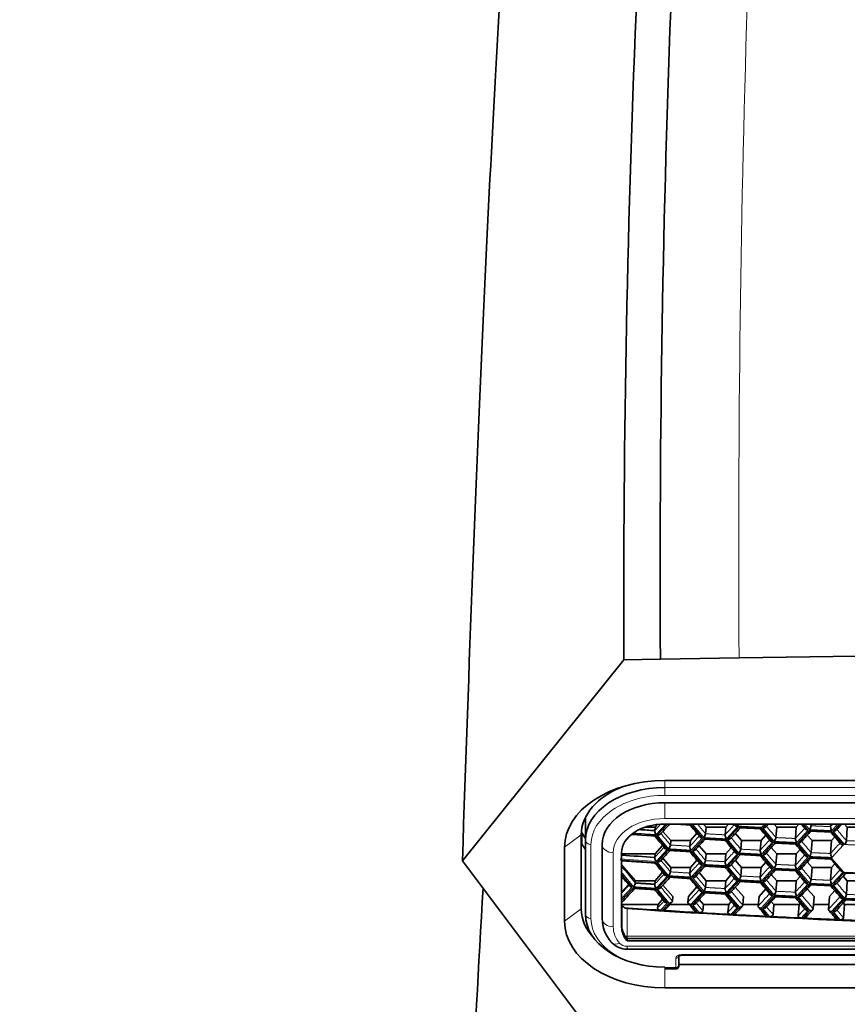
# Model space of a CAD drawing. Units: millimetres. Extents: x 0 to 1478, y 0 to 1758.
# Drawn here: x 618 to 648, y 1249 to 1284 of the extents above; entities that cross this region are included whole.
import ezdxf
from ezdxf import colors
from ezdxf.entities.mleader import LeaderData, LeaderLine
from ezdxf.math import Vec2, Vec3

# ---------------------------------------------------------------- set-up
doc = ezdxf.new("R2010")
doc.units = ezdxf.units.MM
doc.layers.add('DV1_Défaut', color=7, linetype='Continuous')
doc.layers.add('Défaut', color=7, linetype='Continuous')

# ---------------------------------------------------------------- blocks, each defined once
blk = doc.blocks.new('_DOT')
at = {"color": 0}
blk.add_line((0, 0), (-1, 0), dxfattribs=at)
at = {"color": 0, "const_width": 0.333}
blk.add_lwpolyline([(-0.1665, 0, 1), (0.1665, 0, 1)], format="xyb", close=True, dxfattribs=at)
blk = doc.blocks.new('SE')
at = {"layer": 'DV1_Défaut', "color": 7, "linetype": 'Continuous', "lineweight": 35}
for p, q in [((633.946, 1253.991), (639.742, 1261.222)), ((641.058, 1261.242), (639.742, 1261.222)), ((643.882, 1261.285), (641.058, 1261.242)), ((648.117, 1261.35), (643.882, 1261.285)), ((641.214, 1256.88), (675.214, 1256.88)), ((641.214, 1256.082), (675.214, 1256.082)), ((638.364, 1255.556), (638.364, 1254.734)), ((640.868, 1255.206), (640.514, 1255.206)), ((640.853, 1255.083), (640.868, 1255.206)), ((640.935, 1255.283), (640.868, 1255.206)), ((641.214, 1255.317), (675.214, 1255.317)), ((641.6, 1255.317), (642.171, 1255.282)), ((642.706, 1255.206), (642.609, 1255.317)), ((642.681, 1254.969), (642.706, 1255.206)), ((643.406, 1255.206), (642.706, 1255.206)), ((643.378, 1254.929), (643.406, 1255.206)), ((643.503, 1255.317), (643.406, 1255.206)), ((643.876, 1255.183), (644.698, 1255.14)), ((645.241, 1255.206), (645.144, 1255.317)), ((645.208, 1254.832), (645.241, 1255.206)), ((645.939, 1255.206), (645.241, 1255.206)), ((645.905, 1254.799), (645.939, 1255.206)), ((646.036, 1255.317), (645.939, 1255.206)), ((646.472, 1255.255), (646.477, 1255.317)), ((647.17, 1255.225), (647.176, 1255.317)), ((647.771, 1255.206), (647.674, 1255.317)), ((647.737, 1254.72), (647.771, 1255.206)), ((648.469, 1255.206), (647.771, 1255.206)), ((638.214, 1254.933), (638.214, 1252.273)), ((638.239, 1254.998), (638.364, 1254.798)), ((638.239, 1254.599), (638.239, 1254.998)), ((640.045, 1254.938), (640.913, 1254.879)), ((641.437, 1254.724), (641.147, 1255.054)), ((642.369, 1254.988), (642.137, 1254.724)), ((642.613, 1254.773), (643.434, 1254.726)), ((643.974, 1254.724), (643.747, 1254.984)), ((644.841, 1254.915), (644.673, 1254.724)), ((646.506, 1254.724), (646.334, 1254.922)), ((646.405, 1255.058), (647.228, 1255.023)), ((647.321, 1254.857), (647.204, 1254.724)), ((637.614, 1251.825), (637.614, 1254.485)), ((638.239, 1254.599), (638.364, 1254.399)), ((638.364, 1252.074), (638.364, 1254.734)), ((638.964, 1251.924), (638.964, 1254.585)), ((641.137, 1254.548), (640.868, 1254.242)), ((641.419, 1254.564), (641.437, 1254.724)), ((642.137, 1254.724), (641.437, 1254.724)), ((642.115, 1254.521), (642.137, 1254.724)), ((642.706, 1254.242), (642.448, 1254.536)), ((643.604, 1254.468), (643.406, 1254.242)), ((643.944, 1254.415), (643.974, 1254.724)), ((644.673, 1254.724), (643.974, 1254.724)), ((644.641, 1254.378), (644.673, 1254.724)), ((645.241, 1254.242), (645.042, 1254.469)), ((645.141, 1254.635), (645.963, 1254.596)), ((646.08, 1254.402), (645.939, 1254.242)), ((646.472, 1254.291), (646.506, 1254.724)), ((647.204, 1254.724), (646.506, 1254.724)), ((647.17, 1254.26), (647.204, 1254.724)), ((639.664, 1251.626), (639.664, 1254.286)), ((640.868, 1254.242), (639.664, 1254.242)), ((640.853, 1254.118), (640.868, 1254.242)), ((641.437, 1253.759), (641.147, 1254.09)), ((641.35, 1254.368), (642.171, 1254.317)), ((642.681, 1254.004), (642.706, 1254.242)), ((643.406, 1254.242), (642.706, 1254.242)), ((643.378, 1253.964), (643.406, 1254.242)), ((643.876, 1254.219), (644.698, 1254.176)), ((645.208, 1253.868), (645.241, 1254.242)), ((645.939, 1254.242), (645.241, 1254.242)), ((645.905, 1253.834), (645.939, 1254.242)), ((646.405, 1254.094), (647.228, 1254.058)), ((633.946, 1253.991), (637.217, 1249.634)), ((639.664, 1254), (640.913, 1253.915)), ((640.166, 1253.277), (639.664, 1253.849)), ((641.419, 1253.6), (641.437, 1253.759)), ((642.137, 1253.759), (641.437, 1253.759)), ((642.115, 1253.556), (642.137, 1253.759)), ((642.369, 1254.024), (642.137, 1253.759)), ((642.613, 1253.808), (643.434, 1253.761)), ((643.974, 1253.759), (643.747, 1254.019)), ((643.944, 1253.451), (643.974, 1253.759)), ((644.673, 1253.759), (643.974, 1253.759)), ((644.641, 1253.414), (644.673, 1253.759)), ((644.841, 1253.951), (644.673, 1253.759)), ((646.506, 1253.759), (646.334, 1253.957)), ((646.472, 1253.326), (646.506, 1253.759)), ((647.204, 1253.759), (646.506, 1253.759)), ((647.17, 1253.296), (647.204, 1253.759)), ((647.321, 1253.893), (647.204, 1253.759)), ((641.137, 1253.584), (640.868, 1253.277)), ((641.35, 1253.404), (642.171, 1253.353)), ((642.706, 1253.277), (642.448, 1253.571)), ((643.604, 1253.503), (643.406, 1253.277)), ((645.241, 1253.277), (645.042, 1253.505)), ((645.141, 1253.671), (645.963, 1253.632)), ((646.08, 1253.438), (645.939, 1253.277)), ((647.771, 1253.277), (647.622, 1253.447)), ((647.67, 1253.558), (648.493, 1253.526)), ((639.907, 1253.148), (639.664, 1252.872)), ((640.088, 1253.006), (640.909, 1252.95)), ((640.157, 1253.201), (640.166, 1253.277)), ((640.868, 1253.277), (640.166, 1253.277)), ((640.853, 1253.154), (640.868, 1253.277)), ((641.51, 1252.712), (641.147, 1253.125)), ((642.369, 1253.059), (642.064, 1252.712)), ((642.681, 1253.04), (642.706, 1253.277)), ((643.406, 1253.277), (642.706, 1253.277)), ((643.378, 1253), (643.406, 1253.277)), ((644.047, 1252.712), (643.747, 1253.055)), ((643.876, 1253.254), (644.698, 1253.211)), ((644.841, 1252.986), (644.6, 1252.712)), ((645.208, 1252.903), (645.241, 1253.277)), ((645.939, 1253.277), (645.241, 1253.277)), ((645.905, 1252.87), (645.939, 1253.277)), ((646.579, 1252.712), (646.334, 1252.993)), ((646.405, 1253.129), (647.228, 1253.094)), ((647.737, 1252.791), (647.771, 1253.277)), ((648.469, 1253.277), (647.771, 1253.277)), ((641.491, 1252.547), (641.51, 1252.712)), ((642.043, 1252.513), (642.064, 1252.712)), ((642.613, 1252.844), (643.434, 1252.797)), ((644.017, 1252.399), (644.047, 1252.712)), ((644.569, 1252.37), (644.6, 1252.712)), ((645.141, 1252.707), (645.963, 1252.667)), ((646.545, 1252.275), (646.579, 1252.712)), ((647.097, 1252.251), (647.132, 1252.712)), ((647.321, 1252.928), (647.132, 1252.712)), ((640.973, 1252.433), (639.664, 1252.433)), ((639.752, 1252.309), (639.752, 1252.332)), ((640.957, 1252.302), (640.973, 1252.433)), ((641.137, 1252.619), (640.973, 1252.433)), ((642.089, 1252.433), (641.398, 1252.433)), ((642.601, 1252.433), (642.448, 1252.607)), ((642.577, 1252.201), (642.601, 1252.433)), ((643.511, 1252.433), (642.601, 1252.433)), ((643.482, 1252.149), (643.511, 1252.433)), ((643.604, 1252.539), (643.511, 1252.433)), ((644.574, 1252.433), (644.02, 1252.433)), ((645.136, 1252.433), (645.042, 1252.54)), ((645.103, 1252.064), (645.136, 1252.433)), ((646.044, 1252.433), (645.136, 1252.433)), ((646.01, 1252.02), (646.044, 1252.433)), ((646.08, 1252.473), (646.044, 1252.433)), ((647.111, 1252.433), (646.557, 1252.433)), ((647.667, 1252.433), (647.622, 1252.483)), ((647.632, 1251.95), (647.667, 1252.433)), ((648.556, 1252.433), (647.667, 1252.433)), ((647.67, 1252.593), (648.449, 1252.563)), ((639.858, 1251.202), (639.858, 1251.127)), ((639.858, 1251.202), (676.571, 1251.202)), ((639.858, 1251.127), (676.571, 1251.127)), ((639.858, 1250.826), (676.571, 1250.826)), ((641.714, 1250.569), (641.714, 1250.236)), ((641.814, 1250.602), (650.014, 1250.602)), ((641.214, 1250.178), (641.214, 1250.162)), ((641.714, 1250.277), (650.114, 1250.277)), ((641.714, 1250.211), (641.714, 1250.236)), ((641.214, 1250.111), (641.614, 1250.111)), ((637.217, 1249.634), (640.532, 1245.219)), ((675.214, 1249.43), (641.214, 1249.43))]:
    blk.add_line(p, q, dxfattribs=at)
at = {"layer": 'DV1_Défaut', "color": 7, "linetype": 'Continuous', "lineweight": 18}
for p, q in [((641.214, 1256.88), (641.214, 1256.63)), ((641.214, 1256.63), (675.214, 1256.63)), ((641.214, 1256.63), (641.214, 1256.348)), ((675.214, 1256.348), (641.214, 1256.348)), ((641.214, 1255.517), (641.214, 1256.082)), ((641.214, 1255.517), (675.214, 1255.517)), ((641.252, 1255.317), (640.902, 1254.938)), ((640.947, 1254.919), (641.315, 1255.317)), ((642.164, 1255.307), (642.571, 1254.817)), ((642.616, 1254.831), (642.213, 1255.317)), ((643.834, 1255.228), (643.428, 1254.784)), ((643.473, 1254.765), (643.88, 1255.208)), ((643.76, 1255.317), (643.834, 1255.228)), ((643.88, 1255.242), (643.817, 1255.317)), ((644.8, 1255.317), (644.692, 1255.199)), ((644.692, 1255.166), (645.099, 1254.679)), ((644.737, 1255.18), (644.862, 1255.317)), ((645.144, 1254.694), (644.737, 1255.18)), ((646.363, 1255.102), (645.956, 1254.655)), ((646.182, 1255.317), (646.363, 1255.102)), ((646.409, 1255.116), (646.24, 1255.317)), ((647.435, 1255.317), (647.221, 1255.081)), ((647.267, 1255.063), (647.497, 1255.317)), ((638.214, 1254.933), (637.614, 1254.485)), ((640.902, 1254.905), (641.308, 1254.413)), ((641.353, 1254.427), (640.947, 1254.919)), ((642.571, 1254.817), (642.164, 1254.376)), ((642.209, 1254.357), (642.616, 1254.798)), ((643.428, 1254.751), (643.834, 1254.263)), ((643.88, 1254.277), (643.473, 1254.765)), ((646.001, 1254.636), (646.409, 1255.083)), ((647.221, 1255.048), (647.629, 1254.566)), ((647.674, 1254.581), (647.267, 1255.063)), ((638.564, 1254.585), (638.564, 1251.924)), ((641.308, 1254.413), (640.902, 1253.974)), ((645.099, 1254.679), (644.692, 1254.234)), ((644.737, 1254.215), (645.144, 1254.661)), ((645.956, 1254.622), (646.363, 1254.137)), ((646.409, 1254.152), (646.001, 1254.636)), ((647.629, 1254.566), (647.221, 1254.117)), ((639.364, 1251.626), (639.364, 1254.286)), ((640.947, 1253.954), (641.353, 1254.393)), ((642.164, 1254.343), (642.571, 1253.853)), ((642.616, 1253.867), (642.209, 1254.357)), ((643.834, 1254.263), (643.428, 1253.82)), ((643.473, 1253.801), (643.88, 1254.244)), ((644.692, 1254.201), (645.099, 1253.715)), ((645.144, 1253.729), (644.737, 1254.215)), ((646.363, 1254.137), (645.956, 1253.69)), ((646.001, 1253.672), (646.409, 1254.119)), ((647.221, 1254.084), (647.629, 1253.601)), ((640.902, 1253.941), (641.308, 1253.449)), ((641.353, 1253.462), (640.947, 1253.954)), ((642.571, 1253.853), (642.164, 1253.412)), ((642.209, 1253.392), (642.616, 1253.833)), ((643.428, 1253.787), (643.834, 1253.299)), ((643.88, 1253.313), (643.473, 1253.801)), ((645.099, 1253.715), (644.692, 1253.27)), ((644.737, 1253.251), (645.144, 1253.696)), ((641.308, 1253.449), (640.902, 1253.009)), ((640.947, 1252.99), (641.353, 1253.429)), ((642.164, 1253.378), (642.571, 1252.888)), ((642.616, 1252.902), (642.209, 1253.392)), ((645.956, 1253.657), (646.363, 1253.173)), ((646.409, 1253.188), (646.001, 1253.672)), ((647.629, 1253.601), (647.221, 1253.152)), ((647.267, 1253.134), (647.674, 1253.583)), ((640.046, 1253.05), (639.664, 1252.64)), ((639.664, 1252.571), (640.091, 1253.031)), ((641.367, 1252.48), (640.947, 1252.99)), ((643.834, 1253.299), (643.428, 1252.856)), ((643.473, 1252.836), (643.88, 1253.28)), ((644.692, 1253.237), (645.099, 1252.751)), ((645.144, 1252.765), (644.737, 1253.251)), ((646.363, 1253.173), (645.956, 1252.726)), ((646.001, 1252.707), (646.409, 1253.154)), ((647.221, 1253.119), (647.629, 1252.637)), ((647.674, 1252.652), (647.267, 1253.134)), ((640.902, 1252.976), (641.308, 1252.484)), ((642.571, 1252.888), (642.15, 1252.431)), ((642.209, 1252.428), (642.616, 1252.869)), ((643.428, 1252.822), (643.834, 1252.334)), ((643.894, 1252.331), (643.473, 1252.836)), ((645.099, 1252.751), (644.677, 1252.29)), ((644.737, 1252.287), (645.144, 1252.732)), ((645.956, 1252.693), (646.363, 1252.208)), ((646.423, 1252.206), (646.001, 1252.707)), ((647.629, 1252.637), (647.207, 1252.172)), ((638.214, 1252.273), (637.614, 1251.825)), ((639.683, 1252.385), (639.683, 1251.542)), ((639.858, 1252.282), (639.858, 1251.293)), ((641.308, 1252.484), (641.064, 1252.22)), ((641.124, 1252.217), (641.367, 1252.48)), ((642.15, 1252.431), (642.394, 1252.137)), ((642.453, 1252.134), (642.209, 1252.428)), ((643.834, 1252.334), (643.59, 1252.068)), ((643.65, 1252.065), (643.894, 1252.331)), ((644.677, 1252.29), (644.921, 1251.998)), ((644.981, 1251.995), (644.737, 1252.287)), ((647.267, 1252.17), (647.674, 1252.619)), ((646.363, 1252.208), (646.119, 1251.94)), ((646.179, 1251.937), (646.423, 1252.206)), ((647.207, 1252.172), (647.451, 1251.883)), ((647.511, 1251.88), (647.267, 1252.17)), ((639.858, 1251.293), (676.571, 1251.293)), ((639.858, 1251.293), (639.858, 1251.202)), ((639.858, 1250.826), (639.858, 1250.927)), ((639.858, 1250.927), (676.571, 1250.927)), ((641.814, 1250.627), (650.014, 1250.627)), ((641.814, 1250.602), (641.814, 1250.627)), ((641.214, 1250.178), (641.214, 1249.43)), ((641.214, 1250.162), (641.614, 1250.162)), ((641.214, 1250.162), (641.214, 1250.111)), ((641.614, 1250.162), (641.614, 1250.494)), ((641.614, 1250.162), (641.614, 1250.111))]:
    blk.add_line(p, q, dxfattribs=at)
for centre, radius, start, end in [((1279.319, 1265.086), 635.449, 175.968056, 180.34271), ((1365.876, 1855.285), 939.888, 219.668087, 219.69569), ((1369.101, 1861.113), 944.245, 219.914732, 219.947084), ((-90.757, 1925.854), 996.488, 317.668344, 317.697291), ((1370.747, 1864.545), 946.471, 220.067006, 220.071933), ((-88.54, 1922.753), 993.41, 317.781733, 317.788928), ((1372.414, 1867.037), 948.731, 220.164183, 220.196211), ((1364.059, 1851.398), 937.452, 219.514923, 219.51774), ((1364.294, 1851.923), 937.756, 219.53632, 219.569151), ((1367.478, 1857.705), 942.051, 219.789156, 219.821668), ((-93.016, 1929.001), 999.627, 317.555598, 317.584364), ((-90.422, 1925.218), 996.036, 317.7142, 317.716706), ((1365.876, 1854.32), 939.888, 219.663018, 219.69569), ((-92.674, 1928.358), 999.165, 317.601191, 317.603685), ((1370.747, 1863.58), 946.471, 220.039742, 220.071933), ((-88.54, 1921.789), 993.41, 317.781733, 317.81086), ((1369.101, 1860.148), 944.245, 219.914732, 219.947084), ((-90.757, 1924.89), 996.488, 317.668344, 317.697291), ((-90.422, 1924.254), 996.036, 317.7142, 317.716706), ((1345.628, 1833.56), 913.514, 219.393915, 219.442596), ((1364.059, 1850.433), 937.452, 219.514923, 219.51774), ((1364.294, 1850.959), 937.756, 219.53632, 219.569151), ((1367.478, 1856.74), 942.051, 219.789156, 219.821668), ((-93.016, 1928.036), 999.627, 317.555598, 317.584364), ((-92.674, 1927.393), 999.165, 317.601191, 317.603685), ((1370.747, 1862.616), 946.471, 220.039742, 220.071933), ((1329.045, 1820.006), 892.234, 219.40794, 219.451054), ((1329.055, 1819.947), 892.248, 219.407941, 219.446504), ((1365.876, 1853.356), 939.888, 219.663018, 219.69569), ((-88.54, 1920.824), 993.41, 317.781733, 317.81086), ((-88.211, 1920.195), 992.967, 317.82785, 317.830369), ((-68.644, 1910.661), 966.662, 317.116306, 317.13936), ((-81.04, 1921.84), 983.579, 317.156029, 317.158545), ((1364.059, 1849.469), 937.452, 219.514923, 219.517744), ((1331.245, 1822.711), 894.901, 219.536082, 219.577774), ((1369.101, 1859.184), 944.245, 219.914732, 219.947084), ((-90.757, 1923.925), 996.488, 317.668344, 317.697291), ((-90.422, 1923.289), 996.036, 317.7142, 317.716706), ((1372.414, 1865.109), 948.731, 220.164183, 220.196211), ((-63.869, 1903.35), 960.156, 317.3245, 317.360646), ((1334.401, 1828.223), 899.001, 219.788921, 219.830216), ((-59.317, 1896.28), 953.978, 317.547954, 317.584558), ((-92.674, 1926.429), 999.165, 317.601191, 317.603685), ((1337.637, 1833.825), 903.222, 220.039511, 220.080403), ((-54.928, 1889.389), 948.042, 317.774002, 317.811058), ((-66.043, 1906.322), 963.115, 317.22925, 317.249675), ((1332.703, 1824.882), 896.793, 219.66278, 219.686568), ((-61.412, 1899.163), 956.82, 317.451577, 317.472279), ((1335.895, 1830.435), 900.948, 219.914497, 219.938043), ((-56.949, 1892.19), 950.773, 317.676514, 317.697489), ((-88.211, 1919.23), 992.967, 317.82785, 317.830369), ((1339.171, 1836.082), 905.227, 220.163952, 220.187253)]:
    blk.add_arc(centre, radius, start, end, dxfattribs=at)
at = {"layer": 'DV1_Défaut', "color": 7, "linetype": 'Continuous', "lineweight": 35}
for centre, radius, start, end in [((1173.954, 1264.409), 532.906, 175.16035, 180.34051), ((1156.952, 1262.967), 517.213, 174.87743, 180.19331), ((-69.303, 1912.048), 967.667, 317.227519, 317.259861), ((1335.911, 1830.245), 901.066, 219.646813, 219.687784), ((1365.637, 1854.756), 939.579, 219.641813, 219.644506), ((-64.671, 1904.863), 961.353, 317.452426, 317.486171), ((1337.496, 1833.504), 903.136, 219.806687, 219.811098), ((1339.102, 1835.821), 905.235, 219.898688, 219.939295), ((1368.857, 1860.577), 943.927, 219.893575, 219.896351), ((-62.418, 1901.824), 958.29, 317.562056, 317.573319), ((1340.728, 1839.127), 907.366, 220.046674, 220.064203), ((646.198, 1255.297), 0.277, 319.4796, 351.3544), ((647.401, 1255.227), 0.231, 180.5871, 219.1374), ((-58.032, 1894.914), 952.343, 317.79081, 317.809082), ((1334.345, 1827.008), 899.026, 219.520035, 219.561187), ((641.079, 1255.078), 0.226, 178.8138, 218.25), ((-66.965, 1907.949), 964.478, 317.340914, 317.374445), ((642.399, 1255.018), 0.286, 319.2115, 350.0712), ((1337.496, 1832.54), 903.136, 219.773031, 219.813821), ((643.603, 1254.926), 0.225, 179.2767, 218.8532), ((1367.237, 1857.172), 941.737, 219.767918, 219.77071), ((644.931, 1254.876), 0.28, 319.3899, 350.9262), ((646.134, 1254.799), 0.229, 180.1505, 219.043), ((-60.206, 1897.865), 955.287, 317.677384, 317.711571), ((1342.376, 1841.491), 909.528, 220.148303, 220.18587), ((1372.163, 1866.494), 948.403, 220.143188, 220.145936), ((-69.303, 1911.084), 967.667, 317.230055, 317.263374), ((641.134, 1254.616), 0.289, 319.1227, 349.6443), ((642.343, 1254.518), 0.228, 179.2467, 218.3504), ((643.665, 1254.462), 0.283, 319.3006, 350.4985), ((-62.418, 1900.859), 958.29, 317.564585, 317.598548), ((1340.728, 1838.162), 907.366, 220.02378, 220.061515), ((1370.499, 1863.041), 946.149, 220.018666, 220.021428), ((647.465, 1254.759), 0.275, 319.5696, 351.7829), ((641.079, 1254.114), 0.226, 178.8138, 218.25), ((1335.911, 1829.281), 901.066, 219.646813, 219.687784), ((1365.637, 1853.791), 939.579, 219.6417, 219.644506), ((-64.671, 1903.899), 961.353, 317.44989, 317.486171), ((1339.102, 1834.857), 905.235, 219.898688, 219.939295), ((644.873, 1254.379), 0.232, 180.1121, 218.5499), ((1368.857, 1859.612), 943.927, 219.893575, 219.896351), ((-60.206, 1896.9), 955.287, 317.677384, 317.711571), ((646.198, 1254.332), 0.277, 319.4796, 351.3544), ((1342.376, 1840.527), 909.528, 220.148303, 220.18587), ((647.401, 1254.263), 0.231, 180.5871, 219.1374), ((1372.163, 1865.53), 948.403, 220.143188, 220.145936), ((1334.345, 1826.044), 899.026, 219.520035, 219.561187), ((-66.965, 1906.985), 964.478, 317.340914, 317.374445), ((642.399, 1254.054), 0.286, 319.2115, 350.0712), ((1337.496, 1831.575), 903.136, 219.773031, 219.813821), ((643.603, 1253.961), 0.225, 179.2767, 218.8532), ((1367.237, 1856.208), 941.737, 219.767918, 219.77071), ((-62.418, 1899.895), 958.29, 317.562056, 317.598548), ((644.931, 1253.912), 0.28, 319.3899, 350.9262), ((646.134, 1253.835), 0.229, 180.1505, 219.043), ((1237.311, 1744.325), 773.4, 219.398206, 219.432273), ((-69.303, 1910.119), 967.667, 317.229905, 317.263374), ((641.134, 1253.652), 0.289, 319.1227, 349.6443), ((1335.911, 1828.316), 901.066, 219.646813, 219.687784), ((642.343, 1253.553), 0.228, 179.2467, 218.3504), ((1365.637, 1852.827), 939.579, 219.6417, 219.644506), ((643.665, 1253.497), 0.283, 319.3006, 350.4985), ((644.868, 1253.413), 0.227, 179.7137, 218.9483), ((1340.728, 1837.198), 907.366, 220.02378, 220.061515), ((1370.499, 1862.076), 946.149, 220.018666, 220.021428), ((-58.032, 1892.985), 952.343, 317.788327, 317.825235), ((2649.314, 1140.104), 2017.79, 176.791771, 177.268889), ((-71.86, 1913.466), 971.162, 317.109209, 317.153017), ((639.87, 1253.255), 0.292, 319.0342, 349.2179), ((1334.345, 1825.079), 899.026, 219.520035, 219.561187), ((641.075, 1253.148), 0.222, 178.4021, 218.6617), ((642.399, 1253.089), 0.286, 319.2115, 350.0712), ((643.603, 1252.997), 0.225, 179.2767, 218.8532), ((-64.671, 1902.934), 961.353, 317.452245, 317.486171), ((1339.102, 1833.893), 905.235, 219.898688, 219.939295), ((1368.857, 1858.648), 943.927, 219.893575, 219.896351), ((-60.206, 1895.936), 955.287, 317.677227, 317.711571), ((646.198, 1253.368), 0.277, 319.4796, 351.3544), ((1342.376, 1839.562), 909.528, 220.148303, 220.188541), ((647.401, 1253.298), 0.231, 180.5871, 219.1374), ((1372.163, 1864.565), 948.403, 220.143188, 220.145936), ((-66.965, 1906.021), 964.478, 317.338376, 317.374445), ((1337.496, 1830.611), 903.136, 219.773031, 219.813821), ((1367.237, 1855.244), 941.737, 219.767918, 219.77071), ((-62.418, 1898.93), 958.29, 317.562056, 317.598548), ((644.931, 1252.947), 0.28, 319.3899, 350.9262), ((1340.728, 1836.233), 907.366, 220.02378, 220.061515), ((646.134, 1252.87), 0.229, 180.1505, 219.043), ((1370.499, 1861.112), 946.149, 220.018666, 220.021428), ((647.465, 1252.83), 0.275, 319.5696, 351.7829), ((640.634, 1253.133), 1.21, 216.7235, 218.1743), ((639.832, 1252.508), 0.193, 219.2913, 245.5654), ((639.875, 1252.566), 0.285, 244.4602, 266.4665), ((-69.108, 1908.973), 967.401, 317.245369, 317.267171), ((1335.797, 1827.256), 900.918, 219.642478, 219.670016), ((-64.483, 1901.797), 961.097, 317.467915, 317.490012), ((1338.985, 1832.829), 905.082, 219.894392, 219.921685), ((-58.032, 1892.02), 952.343, 317.788327, 317.825235), ((640.337, 1251.959), 1.373, 181.4378, 220.1721), ((-60.025, 1894.806), 955.042, 317.690785, 317.715456), ((1342.255, 1838.495), 909.37, 220.144046, 220.168581), ((639.839, 1251.558), 0.732, 224.0257, 271.5021), ((641.614, 1250.211), 0.1, 270, 0)]:
    blk.add_arc(centre, radius, start, end, dxfattribs=at)
for centre, major_axis, ratio, start_param, end_param in [((641.214, 1254.485), (-3.6, 0), 0.665145, 4.712389, 6.283185), ((641.214, 1254.933), (3, 0), 0.665145, 2.091286, 3.141593), ((641.214, 1254.734), (-2.85, 0), 0.665145, 4.712389, 6.283185), ((641.214, 1254.585), (-2.25, 0), 0.665145, 4.712389, 6.283185), ((641.214, 1254.286), (-1.55, 0), 0.665145, 4.712389, 6.283185), ((658.214, 1401.921), (-197.411, 0), 0.746714, 1.479936, 1.482739), ((658.214, 1400.957), (-197.411, 0), 0.746714, 1.476691, 1.482739), ((641.214, 1252.273), (-3, 0), 0.665145, 0, 0.569273), ((658.214, 1399.148), (-197.512, 0), 0.746716, 1.477187, 1.483855), ((658.214, 1399.128), (-197.511, 0), 0.746714, 1.477723, 1.663869), ((641.214, 1252.074), (2.85, 0), 0.665145, 3.141593, 4.712389), ((658.214, 1399.148), (-197.511, 0), 0.746715, 1.484158, 1.490611), ((658.214, 1399.147), (-197.511, 0), 0.746713, 1.490914, 1.496689), ((658.214, 1399.148), (-197.511, 0), 0.746715, 1.496991, 1.503444), ((658.214, 1399.147), (-197.511, 0), 0.746713, 1.503747, 1.509521), ((658.214, 1399.148), (-197.511, 0), 0.746715, 1.509823, 1.516276), ((641.214, 1251.825), (3.6, 0), 0.665145, 3.141593, 4.712389), ((641.214, 1251.7), (1.55, 0), 0.665145, 3.141593, 3.646665), ((641.214, 1251.626), (1.55, 0), 0.665145, 3.141593, 3.646665), ((658.214, 1399.147), (-197.511, 0), 0.746712, 1.516579, 1.522354), ((639.595, 1251.329), (0.308, 0.256), 0.653479, 3.140953, 3.273441)]:
    blk.add_ellipse(centre, major_axis=major_axis, ratio=ratio, start_param=start_param, end_param=end_param, dxfattribs=at)
at = {"layer": 'DV1_Défaut', "color": 7, "linetype": 'Continuous', "lineweight": 18}
for centre, major_axis, ratio, start_param, end_param in [((641.214, 1254.585), (2.65, 0), 0.665145, 1.570796, 3.141593), ((641.214, 1254.286), (-1.85, 0), 0.665145, 4.712389, 6.283185), ((658.214, 1401.822), (-197.511, 0), 0.746714, 1.478673, 1.48303), ((658.214, 1401.855), (-197.511, 0), 0.746714, 1.478883, 1.48303), ((638.564, 1254.734), (-0.2, 0), 0.746714, 0, 1.570796), ((639.364, 1254.585), (0.4, 0), 0.746714, 3.141593, 4.712389), ((658.214, 1400.891), (-197.511, 0), 0.746714, 1.476478, 1.48303), ((658.214, 1400.857), (-197.511, 0), 0.746714, 1.476448, 1.48303), ((638.564, 1252.074), (-0.2, 0), 0.746714, 0, 1.570796), ((641.214, 1251.924), (-2.65, 0), 0.665145, 0, 1.570796), ((639.364, 1251.924), (0.4, 0), 0.746714, 3.141593, 4.712389), ((641.214, 1251.626), (1.85, 0), 0.665145, 3.141593, 3.646665), ((639.858, 1251.426), (0.2, 0), 0.665145, 4.339135, 4.712389), ((639.595, 1251.329), (0.308, 0.256), 0.653479, 3.273441, 4.214774), ((639.858, 1251.127), (-0.3, 0), 0.665145, 0.505073, 1.570796), ((641.814, 1250.494), (0.2, 0), 0.665145, 1.570796, 3.141593), ((641.614, 1250.569), (-0.1, 0), 0.746714, 1.570796, 3.141593), ((641.614, 1250.236), (-0.1, 0), 0.746714, 1.570796, 3.141593)]:
    blk.add_ellipse(centre, major_axis=major_axis, ratio=ratio, start_param=start_param, end_param=end_param, dxfattribs=at)
at = {"layer": 'DV1_Défaut', "color": 7, "linetype": 'Continuous', "lineweight": 35}
for points, degree, knots in [([(636.755, 1298.809), (636.599, 1298.481), (636.184, 1296.527), (635.483, 1288.833), (634.684, 1274.239), (634.182, 1261.173), (633.946, 1253.991)], 3, [0, 0, 0, 0, 0.1745484, 0.449699, 0.7248496, 1, 1, 1, 1]), ([(643.834, 1255.228), (643.83, 1255.228), (643.816, 1255.229), (643.789, 1255.235), (643.755, 1255.25), (643.729, 1255.277), (643.727, 1255.298), (643.726, 1255.308)], 3, [0, 0, 0, 0, 0.074133, 0.250917, 0.501128, 0.766927, 1, 1, 1, 1]), ([(644.859, 1255.249), (644.858, 1255.242), (644.855, 1255.229), (644.84, 1255.21), (644.815, 1255.193), (644.783, 1255.182), (644.755, 1255.179), (644.741, 1255.18), (644.737, 1255.18)], 3, [0, 0, 0, 0, 0.151754, 0.31919, 0.500037, 0.749673, 0.9261, 1, 1, 1, 1]), ([(646.363, 1255.102), (646.359, 1255.102), (646.345, 1255.103), (646.318, 1255.109), (646.284, 1255.124), (646.257, 1255.151), (646.255, 1255.172), (646.254, 1255.182)], 3, [0, 0, 0, 0, 0.074133, 0.250917, 0.501128, 0.766927, 1, 1, 1, 1]), ([(647.388, 1255.133), (647.386, 1255.126), (647.384, 1255.113), (647.369, 1255.094), (647.345, 1255.077), (647.313, 1255.066), (647.285, 1255.062), (647.271, 1255.063), (647.267, 1255.063)], 3, [0, 0, 0, 0, 0.151754, 0.31919, 0.500037, 0.749673, 0.9261, 1, 1, 1, 1]), ([(641.071, 1254.986), (641.069, 1254.979), (641.066, 1254.966), (641.051, 1254.948), (641.025, 1254.93), (640.993, 1254.921), (640.965, 1254.918), (640.951, 1254.918), (640.947, 1254.919)], 3, [0, 0, 0, 0, 0.151754, 0.31919, 0.500037, 0.749673, 0.9261, 1, 1, 1, 1]), ([(642.571, 1254.817), (642.567, 1254.818), (642.553, 1254.819), (642.525, 1254.825), (642.492, 1254.841), (642.466, 1254.868), (642.464, 1254.889), (642.463, 1254.899)], 3, [0, 0, 0, 0, 0.074133, 0.250917, 0.501128, 0.766927, 1, 1, 1, 1]), ([(643.596, 1254.833), (643.594, 1254.827), (643.591, 1254.814), (643.576, 1254.795), (643.551, 1254.778), (643.519, 1254.768), (643.491, 1254.765), (643.477, 1254.765), (643.473, 1254.765)], 3, [0, 0, 0, 0, 0.151754, 0.31919, 0.500037, 0.749673, 0.9261, 1, 1, 1, 1]), ([(645.099, 1254.679), (645.094, 1254.68), (645.08, 1254.681), (645.053, 1254.687), (645.019, 1254.702), (644.993, 1254.729), (644.991, 1254.75), (644.99, 1254.76)], 3, [0, 0, 0, 0, 0.074133, 0.250917, 0.501128, 0.766927, 1, 1, 1, 1]), ([(641.308, 1254.413), (641.304, 1254.413), (641.29, 1254.414), (641.262, 1254.421), (641.229, 1254.437), (641.203, 1254.464), (641.202, 1254.485), (641.201, 1254.495)], 3, [0, 0, 0, 0, 0.074133, 0.250917, 0.501128, 0.766927, 1, 1, 1, 1]), ([(642.333, 1254.424), (642.331, 1254.418), (642.328, 1254.405), (642.313, 1254.386), (642.288, 1254.369), (642.256, 1254.359), (642.228, 1254.356), (642.213, 1254.357), (642.209, 1254.357)], 3, [0, 0, 0, 0, 0.151754, 0.31919, 0.500037, 0.749673, 0.9261, 1, 1, 1, 1]), ([(646.123, 1254.705), (646.122, 1254.699), (646.119, 1254.686), (646.104, 1254.667), (646.08, 1254.649), (646.048, 1254.639), (646.02, 1254.636), (646.006, 1254.636), (646.001, 1254.636)], 3, [0, 0, 0, 0, 0.151754, 0.31919, 0.500037, 0.749673, 0.9261, 1, 1, 1, 1]), ([(647.629, 1254.566), (647.624, 1254.566), (647.61, 1254.567), (647.583, 1254.573), (647.549, 1254.588), (647.522, 1254.614), (647.52, 1254.635), (647.518, 1254.645)], 3, [0, 0, 0, 0, 0.074133, 0.250917, 0.501128, 0.766927, 1, 1, 1, 1]), ([(643.834, 1254.263), (643.83, 1254.263), (643.816, 1254.264), (643.789, 1254.271), (643.755, 1254.286), (643.729, 1254.313), (643.727, 1254.334), (643.726, 1254.344)], 3, [0, 0, 0, 0, 0.074133, 0.250917, 0.501128, 0.766927, 1, 1, 1, 1]), ([(644.859, 1254.284), (644.858, 1254.278), (644.855, 1254.264), (644.84, 1254.246), (644.815, 1254.228), (644.783, 1254.218), (644.755, 1254.215), (644.741, 1254.215), (644.737, 1254.215)], 3, [0, 0, 0, 0, 0.151754, 0.31919, 0.500037, 0.749673, 0.9261, 1, 1, 1, 1]), ([(646.363, 1254.137), (646.359, 1254.138), (646.345, 1254.139), (646.318, 1254.144), (646.284, 1254.16), (646.257, 1254.186), (646.255, 1254.207), (646.254, 1254.217)], 3, [0, 0, 0, 0, 0.074133, 0.250917, 0.501128, 0.766927, 1, 1, 1, 1]), ([(641.071, 1254.021), (641.069, 1254.015), (641.066, 1254.002), (641.051, 1253.983), (641.025, 1253.966), (640.993, 1253.956), (640.965, 1253.953), (640.951, 1253.954), (640.947, 1253.954)], 3, [0, 0, 0, 0, 0.151754, 0.31919, 0.500037, 0.749673, 0.9261, 1, 1, 1, 1]), ([(642.571, 1253.853), (642.567, 1253.853), (642.553, 1253.854), (642.525, 1253.86), (642.492, 1253.876), (642.466, 1253.903), (642.464, 1253.924), (642.463, 1253.934)], 3, [0, 0, 0, 0, 0.074133, 0.250917, 0.501128, 0.766927, 1, 1, 1, 1]), ([(643.473, 1253.801), (643.477, 1253.801), (643.491, 1253.8), (643.519, 1253.803), (643.555, 1253.815), (643.587, 1253.838), (643.593, 1253.859), (643.596, 1253.869)], 3, [0, 0, 0, 0, 0.074133, 0.250917, 0.501128, 0.766927, 1, 1, 1, 1]), ([(644.99, 1253.795), (644.99, 1253.789), (644.99, 1253.775), (645.002, 1253.755), (645.023, 1253.736), (645.053, 1253.722), (645.08, 1253.716), (645.094, 1253.715), (645.099, 1253.715)], 3, [0, 0, 0, 0, 0.151754, 0.31919, 0.500037, 0.749673, 0.9261, 1, 1, 1, 1]), ([(646.123, 1253.741), (646.122, 1253.735), (646.119, 1253.721), (646.104, 1253.703), (646.08, 1253.685), (646.048, 1253.674), (646.02, 1253.671), (646.006, 1253.672), (646.001, 1253.672)], 3, [0, 0, 0, 0, 0.151754, 0.31919, 0.500037, 0.749673, 0.9261, 1, 1, 1, 1]), ([(641.201, 1253.53), (641.201, 1253.524), (641.201, 1253.51), (641.212, 1253.49), (641.233, 1253.47), (641.263, 1253.456), (641.29, 1253.45), (641.304, 1253.449), (641.308, 1253.449)], 3, [0, 0, 0, 0, 0.151754, 0.31919, 0.500037, 0.749673, 0.9261, 1, 1, 1, 1]), ([(642.333, 1253.46), (642.331, 1253.453), (642.328, 1253.44), (642.313, 1253.422), (642.288, 1253.404), (642.256, 1253.394), (642.228, 1253.391), (642.213, 1253.392), (642.209, 1253.392)], 3, [0, 0, 0, 0, 0.151754, 0.31919, 0.500037, 0.749673, 0.9261, 1, 1, 1, 1]), ([(643.834, 1253.299), (643.83, 1253.299), (643.816, 1253.3), (643.789, 1253.306), (643.755, 1253.322), (643.729, 1253.348), (643.727, 1253.37), (643.726, 1253.379)], 3, [0, 0, 0, 0, 0.074133, 0.250917, 0.501128, 0.766927, 1, 1, 1, 1]), ([(647.629, 1253.601), (647.624, 1253.602), (647.61, 1253.602), (647.583, 1253.608), (647.549, 1253.623), (647.522, 1253.65), (647.52, 1253.671), (647.518, 1253.681)], 3, [0, 0, 0, 0, 0.074133, 0.250917, 0.501128, 0.766927, 1, 1, 1, 1]), ([(640.046, 1253.05), (640.041, 1253.051), (640.027, 1253.052), (640, 1253.058), (639.967, 1253.074), (639.942, 1253.102), (639.94, 1253.123), (639.94, 1253.133)], 3, [0, 0, 0, 0, 0.074133, 0.250917, 0.501128, 0.766927, 1, 1, 1, 1]), ([(640.947, 1252.99), (640.951, 1252.99), (640.965, 1252.989), (640.993, 1252.991), (641.029, 1253.003), (641.061, 1253.026), (641.068, 1253.047), (641.071, 1253.057)], 3, [0, 0, 0, 0, 0.074133, 0.250917, 0.501128, 0.766927, 1, 1, 1, 1]), ([(644.859, 1253.32), (644.858, 1253.313), (644.855, 1253.3), (644.84, 1253.282), (644.815, 1253.264), (644.783, 1253.254), (644.755, 1253.25), (644.741, 1253.251), (644.737, 1253.251)], 3, [0, 0, 0, 0, 0.151754, 0.31919, 0.500037, 0.749673, 0.9261, 1, 1, 1, 1]), ([(646.363, 1253.173), (646.359, 1253.173), (646.345, 1253.174), (646.318, 1253.18), (646.284, 1253.195), (646.257, 1253.222), (646.255, 1253.243), (646.254, 1253.253)], 3, [0, 0, 0, 0, 0.074133, 0.250917, 0.501128, 0.766927, 1, 1, 1, 1]), ([(647.388, 1253.204), (647.386, 1253.197), (647.384, 1253.184), (647.369, 1253.166), (647.345, 1253.148), (647.313, 1253.137), (647.285, 1253.134), (647.271, 1253.134), (647.267, 1253.134)], 3, [0, 0, 0, 0, 0.151754, 0.31919, 0.500037, 0.749673, 0.9261, 1, 1, 1, 1]), ([(642.571, 1252.888), (642.567, 1252.889), (642.553, 1252.89), (642.525, 1252.896), (642.492, 1252.912), (642.466, 1252.939), (642.464, 1252.96), (642.463, 1252.97)], 3, [0, 0, 0, 0, 0.074133, 0.250917, 0.501128, 0.766927, 1, 1, 1, 1]), ([(643.473, 1252.836), (643.477, 1252.836), (643.491, 1252.836), (643.519, 1252.839), (643.555, 1252.85), (643.587, 1252.874), (643.593, 1252.895), (643.596, 1252.904)], 3, [0, 0, 0, 0, 0.074133, 0.250917, 0.501128, 0.766927, 1, 1, 1, 1]), ([(644.99, 1252.831), (644.99, 1252.824), (644.99, 1252.811), (645.002, 1252.791), (645.023, 1252.771), (645.053, 1252.758), (645.08, 1252.752), (645.094, 1252.751), (645.099, 1252.751)], 3, [0, 0, 0, 0, 0.151754, 0.31919, 0.500037, 0.749673, 0.9261, 1, 1, 1, 1]), ([(646.001, 1252.707), (646.006, 1252.707), (646.02, 1252.707), (646.048, 1252.71), (646.084, 1252.722), (646.115, 1252.746), (646.12, 1252.767), (646.123, 1252.776)], 3, [0, 0, 0, 0, 0.074133, 0.250917, 0.501128, 0.766927, 1, 1, 1, 1]), ([(647.629, 1252.637), (647.624, 1252.637), (647.61, 1252.638), (647.583, 1252.644), (647.549, 1252.659), (647.522, 1252.685), (647.52, 1252.706), (647.518, 1252.716)], 3, [0, 0, 0, 0, 0.074133, 0.250917, 0.501128, 0.766927, 1, 1, 1, 1]), ([(641.064, 1252.22), (641.019, 1252.223), (640.988, 1252.245), (640.973, 1252.256), (640.964, 1252.271), (640.956, 1252.286), (640.957, 1252.302)], 2, [0, 0, 0, 0.5, 0.5, 0.75, 0.75, 1, 1, 1]), ([(641.248, 1252.284), (641.243, 1252.251), (641.204, 1252.231), (641.169, 1252.214), (641.124, 1252.217)], 2, [0, 0, 0, 0.5, 0.5, 1, 1, 1]), ([(641.308, 1252.484), (641.304, 1252.484), (641.29, 1252.486), (641.262, 1252.492), (641.229, 1252.508), (641.203, 1252.535), (641.202, 1252.556), (641.201, 1252.566)], 3, [0, 0, 0, 0, 0.074133, 0.250917, 0.501128, 0.766927, 1, 1, 1, 1]), ([(641.367, 1252.48), (641.372, 1252.48), (641.386, 1252.479), (641.414, 1252.482), (641.45, 1252.494), (641.482, 1252.517), (641.488, 1252.538), (641.491, 1252.547)], 3, [0, 0, 0, 0, 0.074133, 0.250917, 0.501128, 0.766927, 1, 1, 1, 1]), ([(642.15, 1252.431), (642.146, 1252.432), (642.132, 1252.433), (642.104, 1252.439), (642.071, 1252.455), (642.045, 1252.482), (642.043, 1252.503), (642.043, 1252.513)], 3, [0, 0, 0, 0, 0.074133, 0.250917, 0.501128, 0.766927, 1, 1, 1, 1]), ([(642.209, 1252.428), (642.213, 1252.428), (642.228, 1252.427), (642.256, 1252.43), (642.292, 1252.442), (642.324, 1252.465), (642.33, 1252.485), (642.333, 1252.495)], 3, [0, 0, 0, 0, 0.074133, 0.250917, 0.501128, 0.766927, 1, 1, 1, 1]), ([(643.834, 1252.334), (643.83, 1252.334), (643.816, 1252.335), (643.789, 1252.342), (643.755, 1252.357), (643.729, 1252.384), (643.727, 1252.405), (643.726, 1252.415)], 3, [0, 0, 0, 0, 0.074133, 0.250917, 0.501128, 0.766927, 1, 1, 1, 1]), ([(643.894, 1252.331), (643.898, 1252.331), (643.912, 1252.33), (643.941, 1252.333), (643.977, 1252.345), (644.008, 1252.369), (644.014, 1252.39), (644.017, 1252.399)], 3, [0, 0, 0, 0, 0.074133, 0.250917, 0.501128, 0.766927, 1, 1, 1, 1]), ([(644.569, 1252.37), (644.569, 1252.364), (644.569, 1252.35), (644.58, 1252.33), (644.602, 1252.31), (644.632, 1252.297), (644.659, 1252.291), (644.673, 1252.29), (644.677, 1252.29)], 3, [0, 0, 0, 0, 0.151754, 0.31919, 0.500037, 0.749673, 0.9261, 1, 1, 1, 1]), ([(644.737, 1252.287), (644.741, 1252.286), (644.755, 1252.286), (644.783, 1252.289), (644.819, 1252.301), (644.85, 1252.324), (644.856, 1252.345), (644.859, 1252.355)], 3, [0, 0, 0, 0, 0.074133, 0.250917, 0.501128, 0.766927, 1, 1, 1, 1]), ([(646.363, 1252.208), (646.359, 1252.209), (646.345, 1252.21), (646.318, 1252.215), (646.284, 1252.231), (646.257, 1252.257), (646.255, 1252.278), (646.254, 1252.288)], 3, [0, 0, 0, 0, 0.074133, 0.250917, 0.501128, 0.766927, 1, 1, 1, 1]), ([(646.423, 1252.206), (646.427, 1252.206), (646.441, 1252.205), (646.47, 1252.209), (646.505, 1252.221), (646.536, 1252.245), (646.542, 1252.266), (646.545, 1252.275)], 3, [0, 0, 0, 0, 0.074133, 0.250917, 0.501128, 0.766927, 1, 1, 1, 1]), ([(642.394, 1252.137), (642.349, 1252.14), (642.317, 1252.162), (642.302, 1252.172), (642.293, 1252.188), (642.285, 1252.202), (642.286, 1252.219)], 2, [0, 0, 0, 0.5, 0.5, 0.75, 0.75, 1, 1, 1]), ([(642.577, 1252.201), (642.573, 1252.169), (642.534, 1252.149), (642.499, 1252.131), (642.453, 1252.134)], 2, [0, 0, 0, 0.5, 0.5, 1, 1, 1]), ([(643.59, 1252.068), (643.546, 1252.071), (643.514, 1252.092), (643.499, 1252.103), (643.49, 1252.118), (643.481, 1252.133), (643.482, 1252.149)], 2, [0, 0, 0, 0.5, 0.5, 0.75, 0.75, 1, 1, 1]), ([(643.773, 1252.133), (643.769, 1252.101), (643.731, 1252.081), (643.696, 1252.062), (643.65, 1252.065)], 2, [0, 0, 0, 0.5, 0.5, 1, 1, 1]), ([(644.921, 1251.998), (644.877, 1252), (644.845, 1252.022), (644.829, 1252.032), (644.82, 1252.047), (644.811, 1252.062), (644.813, 1252.078)], 2, [0, 0, 0, 0.5, 0.5, 0.75, 0.75, 1, 1, 1]), ([(645.103, 1252.064), (645.1, 1252.031), (645.061, 1252.011), (645.027, 1251.993), (644.981, 1251.995)], 2, [0, 0, 0, 0.5, 0.5, 1, 1, 1]), ([(646.119, 1251.94), (646.074, 1251.942), (646.042, 1251.964), (646.027, 1251.974), (646.017, 1251.989), (646.009, 1252.004), (646.01, 1252.02)], 2, [0, 0, 0, 0.5, 0.5, 0.75, 0.75, 1, 1, 1]), ([(646.3, 1252.007), (646.297, 1251.974), (646.259, 1251.954), (646.225, 1251.935), (646.179, 1251.937)], 2, [0, 0, 0, 0.5, 0.5, 1, 1, 1]), ([(647.207, 1252.172), (647.203, 1252.172), (647.189, 1252.173), (647.161, 1252.179), (647.127, 1252.194), (647.1, 1252.22), (647.098, 1252.241), (647.097, 1252.251)], 3, [0, 0, 0, 0, 0.074133, 0.250917, 0.501128, 0.766927, 1, 1, 1, 1]), ([(647.267, 1252.17), (647.271, 1252.169), (647.285, 1252.169), (647.313, 1252.172), (647.349, 1252.185), (647.379, 1252.208), (647.385, 1252.229), (647.388, 1252.239)], 3, [0, 0, 0, 0, 0.074133, 0.250917, 0.501128, 0.766927, 1, 1, 1, 1]), ([(647.451, 1251.883), (647.406, 1251.884), (647.374, 1251.906), (647.358, 1251.916), (647.349, 1251.931), (647.34, 1251.945), (647.341, 1251.962)], 2, [0, 0, 0, 0.5, 0.5, 0.75, 0.75, 1, 1, 1]), ([(647.632, 1251.95), (647.629, 1251.918), (647.591, 1251.897), (647.557, 1251.878), (647.511, 1251.88)], 2, [0, 0, 0, 0.5, 0.5, 1, 1, 1]), ([(641.713, 1250.566), (641.713, 1250.566), (641.714, 1250.567), (641.719, 1250.574), (641.737, 1250.586), (641.764, 1250.597), (641.793, 1250.602), (641.809, 1250.602), (641.814, 1250.602)], 3, [0, 0, 0, 0, 0.108832, 0.319977, 0.50977, 0.708892, 0.916571, 1, 1, 1, 1])]:
    blk.add_open_spline(points, degree=degree, knots=knots, dxfattribs=at)
at = {"layer": 'DV1_Défaut', "color": 7, "linetype": 'Continuous', "lineweight": 18}
for points, degree in [([(640.853, 1255.083), (640.919, 1255.154), (640.985, 1255.226), (641.051, 1255.297)], 3), ([(642.001, 1255.317), (642.083, 1255.312), (642.164, 1255.307)], 2), ([(643.378, 1254.929), (643.491, 1255.051), (643.603, 1255.174), (643.716, 1255.297)], 3), ([(644.692, 1255.199), (644.286, 1255.22), (643.88, 1255.242)], 2), ([(643.88, 1255.208), (644.286, 1255.186), (644.692, 1255.166)], 2), ([(643.944, 1255.213), (643.934, 1255.203), (643.925, 1255.192), (643.915, 1255.181)], 3), ([(647.221, 1255.081), (646.815, 1255.098), (646.409, 1255.116)], 2), ([(646.472, 1255.255), (646.821, 1255.239), (647.17, 1255.225)], 2), ([(642.115, 1254.521), (642.228, 1254.643), (642.34, 1254.765), (642.453, 1254.887)], 3), ([(643.428, 1254.784), (643.022, 1254.807), (642.616, 1254.831)], 2), ([(642.616, 1254.798), (643.022, 1254.774), (643.428, 1254.751)], 2), ([(642.681, 1254.802), (642.671, 1254.792), (642.662, 1254.781), (642.652, 1254.771)], 3), ([(642.681, 1254.969), (643.029, 1254.948), (643.378, 1254.929)], 2), ([(645.208, 1254.832), (645.556, 1254.815), (645.905, 1254.799)], 2), ([(646.409, 1255.083), (646.815, 1255.065), (647.221, 1255.048)], 2), ([(640.853, 1254.118), (640.966, 1254.24), (641.078, 1254.362), (641.191, 1254.483)], 3), ([(642.164, 1254.376), (641.759, 1254.401), (641.353, 1254.427)], 2), ([(641.419, 1254.398), (641.409, 1254.387), (641.399, 1254.377), (641.389, 1254.366)], 3), ([(641.419, 1254.564), (641.767, 1254.542), (642.115, 1254.521)], 2), ([(643.944, 1254.415), (644.293, 1254.396), (644.641, 1254.378)], 2), ([(645.956, 1254.655), (645.55, 1254.674), (645.144, 1254.694)], 2), ([(645.144, 1254.661), (645.55, 1254.64), (645.956, 1254.622)], 2), ([(648.487, 1254.55), (648.08, 1254.564), (647.674, 1254.581)], 2), ([(647.737, 1254.72), (648.085, 1254.706), (648.434, 1254.693)], 2), ([(641.353, 1254.393), (641.759, 1254.368), (642.164, 1254.343)], 2), ([(643.378, 1253.964), (643.491, 1254.087), (643.603, 1254.21), (643.716, 1254.333)], 3), ([(644.692, 1254.234), (644.286, 1254.255), (643.88, 1254.277)], 2), ([(643.88, 1254.244), (644.286, 1254.222), (644.692, 1254.201)], 2), ([(643.944, 1254.249), (643.934, 1254.238), (643.925, 1254.228), (643.915, 1254.217)], 3), ([(647.221, 1254.117), (646.815, 1254.134), (646.409, 1254.152)], 2), ([(646.409, 1254.119), (646.815, 1254.101), (647.221, 1254.084)], 2), ([(646.472, 1254.291), (646.821, 1254.275), (647.17, 1254.26)], 2), ([(642.115, 1253.556), (642.228, 1253.678), (642.34, 1253.8), (642.453, 1253.923)], 3), ([(643.428, 1253.82), (643.022, 1253.843), (642.616, 1253.867)], 2), ([(642.616, 1253.833), (643.022, 1253.809), (643.428, 1253.787)], 2), ([(642.681, 1253.838), (642.671, 1253.827), (642.662, 1253.817), (642.652, 1253.806)], 3), ([(642.681, 1254.004), (643.029, 1253.984), (643.378, 1253.964)], 2), ([(645.956, 1253.69), (645.55, 1253.709), (645.144, 1253.729)], 2), ([(645.144, 1253.696), (645.55, 1253.676), (645.956, 1253.657)], 2), ([(645.208, 1253.868), (645.556, 1253.85), (645.905, 1253.834)], 2), ([(640.853, 1253.154), (640.966, 1253.276), (641.078, 1253.397), (641.191, 1253.519)], 3), ([(642.164, 1253.412), (641.759, 1253.436), (641.353, 1253.462)], 2), ([(641.353, 1253.429), (641.759, 1253.403), (642.164, 1253.378)], 2), ([(641.419, 1253.433), (641.409, 1253.423), (641.399, 1253.412), (641.389, 1253.401)], 3), ([(641.419, 1253.6), (641.767, 1253.577), (642.115, 1253.556)], 2), ([(643.378, 1253), (643.491, 1253.123), (643.603, 1253.245), (643.716, 1253.368)], 3), ([(643.944, 1253.451), (644.293, 1253.432), (644.641, 1253.414)], 2), ([(647.674, 1253.583), (648.08, 1253.567), (648.487, 1253.552)], 2), ([(640.902, 1253.009), (640.496, 1253.036), (640.091, 1253.064)], 2), ([(640.091, 1253.031), (640.496, 1253.003), (640.902, 1252.976)], 2), ([(642.681, 1253.04), (643.029, 1253.019), (643.378, 1253)], 2), ([(644.692, 1253.27), (644.286, 1253.291), (643.88, 1253.313)], 2), ([(643.88, 1253.28), (644.286, 1253.257), (644.692, 1253.237)], 2), ([(643.944, 1253.284), (643.934, 1253.274), (643.925, 1253.263), (643.915, 1253.252)], 3), ([(647.221, 1253.152), (646.815, 1253.169), (646.409, 1253.188)], 2), ([(646.409, 1253.154), (646.815, 1253.136), (647.221, 1253.119)], 2), ([(646.472, 1253.326), (646.821, 1253.311), (647.17, 1253.296)], 2), ([(643.428, 1252.856), (643.022, 1252.878), (642.616, 1252.902)], 2), ([(642.616, 1252.869), (643.022, 1252.845), (643.428, 1252.822)], 2), ([(642.681, 1252.874), (642.671, 1252.863), (642.662, 1252.852), (642.652, 1252.842)], 3), ([(645.956, 1252.726), (645.55, 1252.745), (645.144, 1252.765)], 2), ([(645.144, 1252.732), (645.55, 1252.712), (645.956, 1252.693)], 2), ([(645.208, 1252.903), (645.556, 1252.886), (645.905, 1252.87)], 2), ([(648.487, 1252.621), (648.08, 1252.636), (647.674, 1252.652)], 2), ([(647.737, 1252.791), (648.085, 1252.777), (648.434, 1252.764)], 2), ([(647.674, 1252.619), (648.08, 1252.602), (648.487, 1252.587)], 2)]:
    blk.add_open_spline(points, degree=degree, dxfattribs=at)
at = {"layer": 'DV1_Défaut', "color": 7, "linetype": 'Continuous', "lineweight": 35}
blk.add_open_spline([(640.157, 1253.201), (640.505, 1253.177), (640.853, 1253.154)], degree=2, dxfattribs=at)

msp = doc.modelspace()

# ---------------------------------------------------------------- block references
at = {"layer": 'Défaut'}
msp.add_blockref('SE', (0, 0), dxfattribs=at)

# ---------------------------------------------------------------- leaders
at = {"layer": 'Défaut', "color": 7, "linetype": 'Continuous', "lineweight": 18}
ml = msp.add_multileader_mtext('Standard', dxfattribs=at)
ml.set_content('{\\pxsm0.9;\\fSolid Edge ISO|b1||i0||c0|p34;\\W1.;06/12/2018\\P}', color=256)
ml.set_leader_properties()
ml.set_arrow_properties(name='DOT')
ml.build(insert=Vec2(0, 0))
ml.multileader.update_dxf_attribs({"leader_type": 0, "dogleg_length": 0, "arrow_head_size": 12})
ctx = ml.context
ctx.base_point, ctx.char_height, ctx.arrow_head_size, ctx.landing_gap_size = Vec3(1390.407, 1750.708), 12, 12, 4.2
notes = []
notes.append((ctx, [(0, (0, 0, 0), (0, 0), (1, 0), 1, [])]))
ctx.mtext.insert = Vec3(1392.407, 1756.828)
for ctx, leaders in notes:
    for number, flags, end, landing, length, lines in leaders:
        leader = LeaderData()
        leader.index, (leader.has_last_leader_line, leader.has_dogleg_vector, leader.attachment_direction) = number, flags
        leader.last_leader_point, leader.dogleg_vector, leader.dogleg_length = Vec3(end), Vec3(landing), length
        for number, points, colour, breaks in lines:
            line = LeaderLine()
            line.index, line.vertices, line.color, line.breaks = number, Vec3.list(points), colors.encode_raw_color(colour), breaks
            leader.lines.append(line)
        ctx.leaders.append(leader)

doc.saveas('drawing.dxf')
